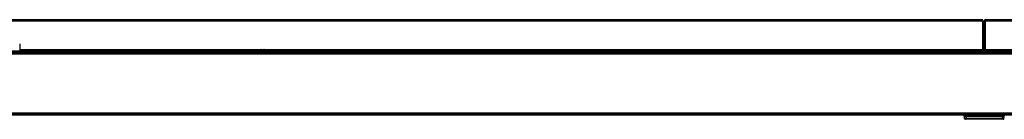
# Model space of a CAD drawing. Units: inches. Extents: x 0.49 to 7.58, y 3.92 to 7.3.
# Drawn here: x 1.19 to 2.09, y 7.1 to 7.19 of the extents above; entities that cross this region are included whole.
import ezdxf

# ---------------------------------------------------------------- set-up
doc = ezdxf.new("R2010")
doc.units = ezdxf.units.IN
doc.header["$MEASUREMENT"] = 0
doc.layers.add('Art', color=7, linetype='Continuous')

# ---------------------------------------------------------------- blocks, each defined once
blk = doc.blocks.new('block 201')
at = {"layer": 'Art', "color": 7, "lineweight": 25, "true_color": 0xffffff}
blk.add_lwpolyline([(0.6974, 7.10736), (3.32116, 7.10736)], dxfattribs=at)
blk = doc.blocks.new('block 202')
at = {"layer": 'Art', "color": 7, "lineweight": 25, "true_color": 0xffffff}
blk.add_lwpolyline([(0.69682, 7.10793), (3.32116, 7.10793)], dxfattribs=at)
blk = doc.blocks.new('block 203')
at = {"layer": 'Art', "color": 7, "lineweight": 25, "true_color": 0xffffff}
blk.add_lwpolyline([(0.69682, 7.16152), (3.32116, 7.16152)], dxfattribs=at)
blk = doc.blocks.new('block 204')
at = {"layer": 'Art', "color": 7, "lineweight": 25, "true_color": 0xffffff}
blk.add_lwpolyline([(0.6974, 7.16209), (3.32116, 7.16209)], dxfattribs=at)
blk = doc.blocks.new('block 206')
at = {"layer": 'Art', "color": 7, "lineweight": 25, "true_color": 0xffffff}
blk.add_lwpolyline([(1.41322, 7.16491), (1.41322, 7.16488)], dxfattribs=at)
blk = doc.blocks.new('block 207')
at = {"layer": 'Art', "color": 7, "lineweight": 25, "true_color": 0xffffff}
blk.add_lwpolyline([(1.41537, 7.16544), (1.41537, 7.16488)], dxfattribs=at)
blk = doc.blocks.new('block 208')
at = {"layer": 'Art', "color": 7, "lineweight": 25, "true_color": 0xffffff}
blk.add_lwpolyline([(1.41637, 7.16488), (1.41637, 7.16544)], dxfattribs=at)
blk = doc.blocks.new('block 209')
at = {"layer": 'Art', "color": 7, "lineweight": 25, "true_color": 0xffffff}
blk.add_lwpolyline([(1.41851, 7.16488), (1.41851, 7.16491)], dxfattribs=at)
blk = doc.blocks.new('block 360')
at = {"layer": 'Art', "color": 7, "lineweight": 25, "true_color": 0xffffff}
blk.add_open_spline([(1.41896, 7.16461), (1.41882, 7.16472), (1.41868, 7.16481), (1.41852, 7.1649)], degree=3, dxfattribs=at)
blk = doc.blocks.new('block 361')
at = {"layer": 'Art', "color": 7, "lineweight": 25, "true_color": 0xffffff}
blk.add_open_spline([(1.41321, 7.1649), (1.41306, 7.16481), (1.41291, 7.16472), (1.41277, 7.16461)], degree=3, dxfattribs=at)
blk = doc.blocks.new('block 362')
at = {"layer": 'Art', "color": 7, "lineweight": 25, "true_color": 0xffffff}
blk.add_lwpolyline([(1.41322, 7.16491), (1.41322, 7.16491)], dxfattribs=at)
blk = doc.blocks.new('block 363')
at = {"layer": 'Art', "color": 7, "lineweight": 25, "true_color": 0xffffff}
blk.add_lwpolyline([(1.41852, 7.1649), (1.41852, 7.1649)], dxfattribs=at)
blk = doc.blocks.new('block 364')
at = {"layer": 'Art', "color": 7, "lineweight": 25, "true_color": 0xffffff}
blk.add_open_spline([(1.41419, 7.16531), (1.41406, 7.16527), (1.41394, 7.16523), (1.41381, 7.16518)], degree=3, dxfattribs=at)
blk = doc.blocks.new('block 365')
at = {"layer": 'Art', "color": 7, "lineweight": 25, "true_color": 0xffffff}
blk.add_open_spline([(1.41792, 7.16518), (1.4178, 7.16523), (1.41767, 7.16527), (1.41755, 7.16531)], degree=3, dxfattribs=at)
blk = doc.blocks.new('block 366')
at = {"layer": 'Art', "color": 7, "lineweight": 25, "true_color": 0xffffff}
blk.add_open_spline([(1.41792, 7.16518), (1.4178, 7.16523), (1.41767, 7.16527), (1.41755, 7.16531)], degree=3, dxfattribs=at)
blk = doc.blocks.new('block 367')
at = {"layer": 'Art', "color": 7, "lineweight": 25, "true_color": 0xffffff}
blk.add_open_spline([(1.41419, 7.16531), (1.41406, 7.16527), (1.41394, 7.16523), (1.41381, 7.16518)], degree=3, dxfattribs=at)
blk = doc.blocks.new('block 368')
at = {"layer": 'Art', "color": 7, "lineweight": 25, "true_color": 0xffffff}
blk.add_open_spline([(1.41637, 7.16488), (1.41603, 7.16492), (1.4157, 7.16492), (1.41537, 7.16488)], degree=3, dxfattribs=at)
blk = doc.blocks.new('block 369')
at = {"layer": 'Art', "color": 7, "lineweight": 25, "true_color": 0xffffff}
blk.add_open_spline([(1.41939, 7.16425), (1.41925, 7.16438), (1.41911, 7.1645), (1.41896, 7.16461)], degree=3, dxfattribs=at)
blk = doc.blocks.new('block 370')
at = {"layer": 'Art', "color": 7, "lineweight": 25, "true_color": 0xffffff}
blk.add_open_spline([(1.41277, 7.16461), (1.41262, 7.1645), (1.41248, 7.16438), (1.41235, 7.16425)], degree=3, dxfattribs=at)
blk = doc.blocks.new('block 371')
at = {"layer": 'Art', "color": 7, "lineweight": 25, "true_color": 0xffffff}
blk.add_open_spline([(1.41802, 7.16513), (1.41799, 7.16515), (1.41795, 7.16516), (1.41792, 7.16518)], degree=3, dxfattribs=at)
blk = doc.blocks.new('block 372')
at = {"layer": 'Art', "color": 7, "lineweight": 25, "true_color": 0xffffff}
blk.add_open_spline([(1.41381, 7.16518), (1.41378, 7.16516), (1.41375, 7.16515), (1.41371, 7.16513)], degree=3, dxfattribs=at)
blk = doc.blocks.new('block 408')
at = {"layer": 'Art', "color": 7, "lineweight": 25, "true_color": 0xffffff}
blk.add_open_spline([(1.41322, 7.16488), (1.41338, 7.16497), (1.41355, 7.16506), (1.41371, 7.16513)], degree=3, dxfattribs=at)
blk = doc.blocks.new('block 409')
at = {"layer": 'Art', "color": 7, "lineweight": 25, "true_color": 0xffffff}
blk.add_open_spline([(1.41419, 7.16531), (1.41434, 7.16536), (1.41449, 7.1654), (1.41465, 7.16544)], degree=3, dxfattribs=at)
blk = doc.blocks.new('block 410')
at = {"layer": 'Art', "color": 7, "lineweight": 25, "true_color": 0xffffff}
blk.add_open_spline([(1.41465, 7.16544), (1.41482, 7.16547), (1.41494, 7.1655), (1.41516, 7.1655), (1.41525, 7.16551), (1.41537, 7.16551), (1.41537, 7.16544)], degree=3, knots=[0, 0, 0, 0, 1, 1, 1, 2, 2, 2, 2], dxfattribs=at)
blk = doc.blocks.new('block 411')
at = {"layer": 'Art', "color": 7, "lineweight": 25, "true_color": 0xffffff}
blk.add_open_spline([(1.41637, 7.16544), (1.41637, 7.16551), (1.41648, 7.16551), (1.41658, 7.1655), (1.4168, 7.1655), (1.41692, 7.16547), (1.41708, 7.16544)], degree=3, knots=[0, 0, 0, 0, 1, 1, 1, 2, 2, 2, 2], dxfattribs=at)
blk = doc.blocks.new('block 412')
at = {"layer": 'Art', "color": 7, "lineweight": 25, "true_color": 0xffffff}
blk.add_open_spline([(1.41708, 7.16544), (1.41724, 7.1654), (1.4174, 7.16536), (1.41755, 7.16531)], degree=3, dxfattribs=at)
blk = doc.blocks.new('block 413')
at = {"layer": 'Art', "color": 7, "lineweight": 25, "true_color": 0xffffff}
blk.add_open_spline([(1.41802, 7.16513), (1.41819, 7.16506), (1.41835, 7.16497), (1.41851, 7.16488)], degree=3, dxfattribs=at)
blk = doc.blocks.new('block 414')
at = {"layer": 'Art', "color": 7, "lineweight": 25, "true_color": 0xffffff}
blk.add_open_spline([(1.41755, 7.16531), (1.4174, 7.16536), (1.41724, 7.1654), (1.41708, 7.16544)], degree=3, dxfattribs=at)
blk = doc.blocks.new('block 415')
at = {"layer": 'Art', "color": 7, "lineweight": 25, "true_color": 0xffffff}
blk.add_open_spline([(1.41465, 7.16544), (1.41449, 7.1654), (1.41434, 7.16536), (1.41419, 7.16531)], degree=3, dxfattribs=at)
blk = doc.blocks.new('block 416')
at = {"layer": 'Art', "color": 7, "lineweight": 25, "true_color": 0xffffff}
blk.add_open_spline([(1.41371, 7.16513), (1.41355, 7.16506), (1.41338, 7.16497), (1.41322, 7.16488)], degree=3, dxfattribs=at)
blk = doc.blocks.new('block 570')
at = {"layer": 'Art', "color": 7, "lineweight": 25, "true_color": 0xffffff}
blk.add_lwpolyline([(2.09054, 7.10202), (2.05608, 7.10202)], dxfattribs=at)
blk = doc.blocks.new('block 571')
at = {"layer": 'Art', "color": 7, "lineweight": 25, "true_color": 0xffffff}
blk.add_lwpolyline([(2.08983, 7.10264), (2.05679, 7.10264)], dxfattribs=at)
blk = doc.blocks.new('block 572')
at = {"layer": 'Art', "color": 7, "lineweight": 25, "true_color": 0xffffff}
blk.add_lwpolyline([(2.05651, 7.10487), (2.09011, 7.10487)], dxfattribs=at)
blk = doc.blocks.new('block 573')
at = {"layer": 'Art', "color": 7, "lineweight": 25, "true_color": 0xffffff}
blk.add_lwpolyline([(2.09156, 7.10516), (2.05506, 7.10516)], dxfattribs=at)
blk = doc.blocks.new('block 574')
at = {"layer": 'Art', "color": 7, "lineweight": 25, "true_color": 0xffffff}
blk.add_lwpolyline([(0.70083, 7.10593), (3.44579, 7.10593)], dxfattribs=at)
blk = doc.blocks.new('block 575')
at = {"layer": 'Art', "color": 7, "lineweight": 25, "true_color": 0xffffff}
blk.add_lwpolyline([(0.69968, 7.10707), (3.44694, 7.10707)], dxfattribs=at)
blk = doc.blocks.new('block 580')
at = {"layer": 'Art', "color": 7, "lineweight": 25, "true_color": 0xffffff}
blk.add_lwpolyline([(2.07253, 7.16281), (2.07202, 7.16281)], dxfattribs=at)
blk = doc.blocks.new('block 581')
at = {"layer": 'Art', "color": 7, "lineweight": 25, "true_color": 0xffffff}
blk.add_lwpolyline([(0.70458, 7.16298), (2.07159, 7.16298)], dxfattribs=at)
blk = doc.blocks.new('block 582')
at = {"layer": 'Art', "color": 7, "lineweight": 25, "true_color": 0xffffff}
blk.add_lwpolyline([(2.07397, 7.16298), (3.44204, 7.16298)], dxfattribs=at)
blk = doc.blocks.new('block 583')
at = {"layer": 'Art', "color": 7, "lineweight": 25, "true_color": 0xffffff}
blk.add_lwpolyline([(2.07202, 7.16399), (2.07253, 7.16399)], dxfattribs=at)
blk = doc.blocks.new('block 584')
at = {"layer": 'Art', "color": 7, "lineweight": 25, "true_color": 0xffffff}
blk.add_lwpolyline([(0.70274, 7.16424), (2.07154, 7.16424)], dxfattribs=at)
blk = doc.blocks.new('block 585')
at = {"layer": 'Art', "color": 7, "lineweight": 25, "true_color": 0xffffff}
blk.add_lwpolyline([(2.074, 7.16424), (3.44388, 7.16424)], dxfattribs=at)
blk = doc.blocks.new('block 597')
at = {"layer": 'Art', "color": 7, "lineweight": 25, "true_color": 0xffffff}
blk.add_lwpolyline([(1.19479, 7.16542), (1.41458, 7.16542)], dxfattribs=at)
blk = doc.blocks.new('block 598')
at = {"layer": 'Art', "color": 7, "lineweight": 25, "true_color": 0xffffff}
blk.add_lwpolyline([(1.41537, 7.16542), (1.41637, 7.16542)], dxfattribs=at)
blk = doc.blocks.new('block 599')
at = {"layer": 'Art', "color": 7, "lineweight": 25, "true_color": 0xffffff}
blk.add_lwpolyline([(1.41715, 7.16542), (2.07154, 7.16542)], dxfattribs=at)
blk = doc.blocks.new('block 600')
at = {"layer": 'Art', "color": 7, "lineweight": 25, "true_color": 0xffffff}
blk.add_lwpolyline([(2.074, 7.16542), (3.08949, 7.16542)], dxfattribs=at)
blk = doc.blocks.new('block 651')
at = {"layer": 'Art', "color": 7, "lineweight": 25, "true_color": 0xffffff}
blk.add_lwpolyline([(2.07302, 7.18439), (2.07331, 7.18439)], dxfattribs=at)
blk = doc.blocks.new('block 652')
at = {"layer": 'Art', "color": 7, "lineweight": 25, "true_color": 0xffffff}
blk.add_lwpolyline([(2.07346, 7.18868), (2.07289, 7.18868)], dxfattribs=at)
blk = doc.blocks.new('block 653')
at = {"layer": 'Art', "color": 7, "lineweight": 25, "true_color": 0xffffff}
blk.add_lwpolyline([(2.07253, 7.18993), (2.07202, 7.18993)], dxfattribs=at)
blk = doc.blocks.new('block 654')
at = {"layer": 'Art', "color": 7, "lineweight": 25, "true_color": 0xffffff}
blk.add_lwpolyline([(2.07253, 7.19111), (2.07202, 7.19111)], dxfattribs=at)
blk = doc.blocks.new('block 655')
at = {"layer": 'Art', "color": 7, "lineweight": 25, "true_color": 0xffffff}
blk.add_lwpolyline([(3.17876, 7.19136), (2.074, 7.19136)], dxfattribs=at)
blk = doc.blocks.new('block 656')
at = {"layer": 'Art', "color": 7, "lineweight": 25, "true_color": 0xffffff}
blk.add_lwpolyline([(2.07154, 7.19136), (0.96786, 7.19136)], dxfattribs=at)
blk = doc.blocks.new('block 657')
at = {"layer": 'Art', "color": 7, "lineweight": 25, "true_color": 0xffffff}
blk.add_lwpolyline([(3.17876, 7.19254), (2.07401, 7.19254)], dxfattribs=at)
blk = doc.blocks.new('block 658')
at = {"layer": 'Art', "color": 7, "lineweight": 25, "true_color": 0xffffff}
blk.add_lwpolyline([(2.07154, 7.19254), (0.96786, 7.19254)], dxfattribs=at)
blk = doc.blocks.new('block 728')
at = {"layer": 'Art', "color": 7, "lineweight": 25, "true_color": 0xffffff}
blk.add_lwpolyline([(1.19479, 7.17067), (1.19479, 7.16424)], dxfattribs=at)
blk = doc.blocks.new('block 731')
at = {"layer": 'Art', "color": 7, "lineweight": 25, "true_color": 0xffffff}
blk.add_lwpolyline([(2.07159, 7.16285), (2.07159, 7.16298)], dxfattribs=at)
blk = doc.blocks.new('block 732')
at = {"layer": 'Art', "color": 7, "lineweight": 25, "true_color": 0xffffff}
blk.add_lwpolyline([(2.07202, 7.16281), (2.07195, 7.16426)], dxfattribs=at)
blk = doc.blocks.new('block 733')
at = {"layer": 'Art', "color": 7, "lineweight": 25, "true_color": 0xffffff}
blk.add_lwpolyline([(2.07204, 7.19077), (2.07197, 7.19213)], dxfattribs=at)
blk = doc.blocks.new('block 734')
at = {"layer": 'Art', "color": 7, "lineweight": 25, "true_color": 0xffffff}
blk.add_lwpolyline([(2.07283, 7.16209), (2.07281, 7.16293)], dxfattribs=at)
blk = doc.blocks.new('block 735')
at = {"layer": 'Art', "color": 7, "lineweight": 25, "true_color": 0xffffff}
blk.add_lwpolyline([(2.07282, 7.19083), (2.07302, 7.18496)], dxfattribs=at)
blk = doc.blocks.new('block 736')
at = {"layer": 'Art', "color": 7, "lineweight": 25, "true_color": 0xffffff}
blk.add_lwpolyline([(2.05679, 7.10202), (2.05679, 7.10264)], dxfattribs=at)
blk = doc.blocks.new('block 737')
at = {"layer": 'Art', "color": 7, "lineweight": 25, "true_color": 0xffffff}
blk.add_lwpolyline([(2.07154, 7.19136), (2.07154, 7.16542)], dxfattribs=at)
blk = doc.blocks.new('block 738')
at = {"layer": 'Art', "color": 7, "lineweight": 25, "true_color": 0xffffff}
blk.add_lwpolyline([(2.07159, 7.16285), (2.07159, 7.16209)], dxfattribs=at)
blk = doc.blocks.new('block 739')
at = {"layer": 'Art', "color": 7, "lineweight": 25, "true_color": 0xffffff}
blk.add_lwpolyline([(2.07197, 7.19129), (2.07197, 7.16535)], dxfattribs=at)
blk = doc.blocks.new('block 740')
at = {"layer": 'Art', "color": 7, "lineweight": 25, "true_color": 0xffffff}
blk.add_lwpolyline([(2.07202, 7.16281), (2.07202, 7.16209)], dxfattribs=at)
blk = doc.blocks.new('block 741')
at = {"layer": 'Art', "color": 7, "lineweight": 25, "true_color": 0xffffff}
blk.add_lwpolyline([(2.07202, 7.18993), (2.07202, 7.16399)], dxfattribs=at)
blk = doc.blocks.new('block 742')
at = {"layer": 'Art', "color": 7, "lineweight": 25, "true_color": 0xffffff}
blk.add_lwpolyline([(2.07253, 7.18993), (2.07253, 7.16399)], dxfattribs=at)
blk = doc.blocks.new('block 743')
at = {"layer": 'Art', "color": 7, "lineweight": 25, "true_color": 0xffffff}
blk.add_lwpolyline([(2.07282, 7.18988), (2.07282, 7.16394)], dxfattribs=at)
blk = doc.blocks.new('block 744')
at = {"layer": 'Art', "color": 7, "lineweight": 25, "true_color": 0xffffff}
blk.add_lwpolyline([(2.07302, 7.18496), (2.07302, 7.16209)], dxfattribs=at)
blk = doc.blocks.new('block 745')
at = {"layer": 'Art', "color": 7, "lineweight": 25, "true_color": 0xffffff}
blk.add_lwpolyline([(2.07331, 7.16209), (2.07331, 7.18439)], dxfattribs=at)
blk = doc.blocks.new('block 746')
at = {"layer": 'Art', "color": 7, "lineweight": 25, "true_color": 0xffffff}
blk.add_lwpolyline([(2.07357, 7.19128), (2.07357, 7.16535)], dxfattribs=at)
blk = doc.blocks.new('block 747')
at = {"layer": 'Art', "color": 7, "lineweight": 25, "true_color": 0xffffff}
blk.add_lwpolyline([(2.074, 7.19136), (2.074, 7.16542)], dxfattribs=at)
blk = doc.blocks.new('block 748')
at = {"layer": 'Art', "color": 7, "lineweight": 25, "true_color": 0xffffff}
blk.add_lwpolyline([(2.08983, 7.10202), (2.08983, 7.10264)], dxfattribs=at)
blk = doc.blocks.new('block 749')
at = {"layer": 'Art', "color": 7, "lineweight": 25, "true_color": 0xffffff}
blk.add_lwpolyline([(2.07358, 7.19212), (2.07331, 7.18439)], dxfattribs=at)
blk = doc.blocks.new('block 750')
at = {"layer": 'Art', "color": 7, "lineweight": 25, "true_color": 0xffffff}
blk.add_lwpolyline([(2.07358, 7.16425), (2.07351, 7.16209)], dxfattribs=at)
blk = doc.blocks.new('block 751')
at = {"layer": 'Art', "color": 7, "lineweight": 25, "true_color": 0xffffff}
blk.add_lwpolyline([(2.07397, 7.16298), (2.07394, 7.16209)], dxfattribs=at)
blk = doc.blocks.new('block 752')
at = {"layer": 'Art', "color": 7, "lineweight": 25, "true_color": 0xffffff}
blk.add_lwpolyline([(2.08983, 7.10264), (2.09011, 7.10487)], dxfattribs=at)
blk = doc.blocks.new('block 753')
at = {"layer": 'Art', "color": 7, "lineweight": 25, "true_color": 0xffffff}
blk.add_lwpolyline([(2.09125, 7.10264), (2.09165, 7.10588)], dxfattribs=at)
blk = doc.blocks.new('block 754')
at = {"layer": 'Art', "color": 7, "lineweight": 25, "true_color": 0xffffff}
blk.add_lwpolyline([(2.05537, 7.10264), (2.05497, 7.10588)], dxfattribs=at)
blk = doc.blocks.new('block 755')
at = {"layer": 'Art', "color": 7, "lineweight": 25, "true_color": 0xffffff}
blk.add_lwpolyline([(2.05651, 7.10487), (2.05679, 7.10264)], dxfattribs=at)
blk = doc.blocks.new('block 8713')
at = {"layer": 'Art', "color": 7, "lineweight": 25, "true_color": 0xffffff}
blk.add_open_spline([(2.05537, 7.10264), (2.05541, 7.10229), (2.05572, 7.10202), (2.05608, 7.10202)], degree=3, dxfattribs=at)
blk = doc.blocks.new('block 8741')
at = {"layer": 'Art', "color": 7, "lineweight": 25, "true_color": 0xffffff}
blk.add_open_spline([(2.07197, 7.16383), (2.07196, 7.16406), (2.07177, 7.16424), (2.07154, 7.16424)], degree=3, dxfattribs=at)
blk = doc.blocks.new('block 8742')
at = {"layer": 'Art', "color": 7, "lineweight": 25, "true_color": 0xffffff}
blk.add_open_spline([(2.07282, 7.16253), (2.07281, 7.16269), (2.07269, 7.16281), (2.07253, 7.16281)], degree=3, dxfattribs=at)
blk = doc.blocks.new('block 8743')
at = {"layer": 'Art', "color": 7, "lineweight": 25, "true_color": 0xffffff}
blk.add_open_spline([(2.074, 7.19136), (2.074, 7.19157), (2.074, 7.19179), (2.074, 7.19201)], degree=3, dxfattribs=at)
blk = doc.blocks.new('block 8744')
at = {"layer": 'Art', "color": 7, "lineweight": 25, "true_color": 0xffffff}
blk.add_open_spline([(2.07197, 7.19213), (2.07196, 7.19236), (2.07177, 7.19254), (2.07154, 7.19254)], degree=3, dxfattribs=at)
blk = doc.blocks.new('block 8745')
at = {"layer": 'Art', "color": 7, "lineweight": 25, "true_color": 0xffffff}
blk.add_open_spline([(2.07282, 7.19083), (2.07281, 7.19099), (2.07269, 7.19111), (2.07253, 7.19111)], degree=3, dxfattribs=at)
blk = doc.blocks.new('block 8749')
at = {"layer": 'Art', "color": 7, "lineweight": 25, "true_color": 0xffffff}
blk.add_open_spline([(2.09054, 7.10202), (2.0909, 7.10202), (2.09121, 7.10229), (2.09125, 7.10264)], degree=3, dxfattribs=at)
blk = doc.blocks.new('block 8751')
at = {"layer": 'Art', "color": 7, "lineweight": 25, "true_color": 0xffffff}
blk.add_open_spline([(2.074, 7.16424), (2.07377, 7.16424), (2.07358, 7.16406), (2.07357, 7.16382)], degree=3, dxfattribs=at)
blk = doc.blocks.new('block 8752')
at = {"layer": 'Art', "color": 7, "lineweight": 25, "true_color": 0xffffff}
blk.add_open_spline([(2.07401, 7.19254), (2.07378, 7.19254), (2.07359, 7.19235), (2.07358, 7.19212)], degree=3, dxfattribs=at)
blk = doc.blocks.new('block 9945')
at = {"layer": 'Art', "color": 7, "lineweight": 25, "true_color": 0xffffff}
blk.add_open_spline([(2.05679, 7.10264), (2.05661, 7.10263), (2.05643, 7.10262), (2.05624, 7.10262), (2.05609, 7.10261), (2.05594, 7.10261), (2.05579, 7.10261), (2.05573, 7.10261), (2.05567, 7.10261), (2.05561, 7.10261), (2.05556, 7.10261), (2.05552, 7.10261), (2.05548, 7.10262), (2.05545, 7.10262), (2.05543, 7.10262), (2.0554, 7.10263)], degree=3, knots=[0, 0, 0, 0, 1, 1, 1, 2, 2, 2, 3, 3, 3, 4, 4, 4, 5, 5, 5, 5], dxfattribs=at)
blk = doc.blocks.new('block 9946')
at = {"layer": 'Art', "color": 7, "lineweight": 25, "true_color": 0xffffff}
blk.add_open_spline([(2.09125, 7.10264), (2.09119, 7.10262), (2.09117, 7.10262), (2.09114, 7.10262), (2.0911, 7.10261), (2.09105, 7.10261), (2.09101, 7.10261), (2.09095, 7.10261), (2.09089, 7.10261), (2.09083, 7.10261), (2.09068, 7.10261), (2.09053, 7.10261), (2.09037, 7.10262), (2.09019, 7.10262), (2.09001, 7.10263), (2.08983, 7.10264)], degree=3, knots=[0, 0, 0, 0, 1, 1, 1, 2, 2, 2, 3, 3, 3, 4, 4, 4, 5, 5, 5, 5], dxfattribs=at)
blk = doc.blocks.new('block 9981')
at = {"layer": 'Art', "color": 7, "lineweight": 25, "true_color": 0xffffff}
blk.add_open_spline([(2.07198, 7.19189), (2.07198, 7.19197), (2.07192, 7.19206), (2.07185, 7.19211), (2.07177, 7.19218), (2.07166, 7.1922), (2.07155, 7.1922)], degree=3, knots=[0, 0, 0, 0, 1, 1, 1, 2, 2, 2, 2], dxfattribs=at)
blk = doc.blocks.new('block 9982')
at = {"layer": 'Art', "color": 7, "lineweight": 25, "true_color": 0xffffff}
blk.add_open_spline([(2.07197, 7.19129), (2.0719, 7.19132), (2.07187, 7.19133), (2.07184, 7.19134), (2.07174, 7.19135), (2.07164, 7.19136), (2.07154, 7.19136)], degree=3, knots=[0, 0, 0, 0, 1, 1, 1, 2, 2, 2, 2], dxfattribs=at)
blk = doc.blocks.new('block 9983')
at = {"layer": 'Art', "color": 7, "lineweight": 25, "true_color": 0xffffff}
blk.add_open_spline([(2.07197, 7.16535), (2.0719, 7.16539), (2.07187, 7.16539), (2.07184, 7.1654), (2.07174, 7.16541), (2.07164, 7.16542), (2.07154, 7.16542)], degree=3, knots=[0, 0, 0, 0, 1, 1, 1, 2, 2, 2, 2], dxfattribs=at)
blk = doc.blocks.new('block 9984')
at = {"layer": 'Art', "color": 7, "lineweight": 25, "true_color": 0xffffff}
blk.add_open_spline([(2.07195, 7.16426), (2.07194, 7.16434), (2.07189, 7.16443), (2.07182, 7.16448), (2.07173, 7.16455), (2.07162, 7.16457), (2.07152, 7.16457)], degree=3, knots=[0, 0, 0, 0, 1, 1, 1, 2, 2, 2, 2], dxfattribs=at)
blk = doc.blocks.new('block 9985')
at = {"layer": 'Art', "color": 7, "lineweight": 25, "true_color": 0xffffff}
blk.add_open_spline([(2.07159, 7.16298), (2.07169, 7.16299), (2.0718, 7.16299), (2.07189, 7.16298), (2.07192, 7.16298), (2.07194, 7.16298), (2.07198, 7.16297)], degree=3, knots=[0, 0, 0, 0, 1, 1, 1, 2, 2, 2, 2], dxfattribs=at)
blk = doc.blocks.new('block 9986')
at = {"layer": 'Art', "color": 7, "lineweight": 25, "true_color": 0xffffff}
blk.add_open_spline([(2.07159, 7.16285), (2.07169, 7.16285), (2.07177, 7.16285), (2.07187, 7.16285), (2.07192, 7.16284), (2.07197, 7.16284), (2.07201, 7.16282)], degree=3, knots=[0, 0, 0, 0, 1, 1, 1, 2, 2, 2, 2], dxfattribs=at)
blk = doc.blocks.new('block 9987')
at = {"layer": 'Art', "color": 7, "lineweight": 25, "true_color": 0xffffff}
blk.add_lwpolyline([(2.07201, 7.16282), (2.07201, 7.16282)], dxfattribs=at)
blk = doc.blocks.new('block 9991')
at = {"layer": 'Art', "color": 7, "lineweight": 25, "true_color": 0xffffff}
blk.add_open_spline([(2.07254, 7.19077), (2.07258, 7.19077), (2.07261, 7.19077), (2.07265, 7.19076), (2.07274, 7.19073), (2.07283, 7.19065), (2.07283, 7.19056)], degree=3, knots=[0, 0, 0, 0, 1, 1, 1, 2, 2, 2, 2], dxfattribs=at)
blk = doc.blocks.new('block 9992')
at = {"layer": 'Art', "color": 7, "lineweight": 25, "true_color": 0xffffff}
blk.add_open_spline([(2.07282, 7.18988), (2.07281, 7.18991), (2.07277, 7.18991), (2.07273, 7.18991), (2.07265, 7.18992), (2.0726, 7.18993), (2.07253, 7.18993)], degree=3, knots=[0, 0, 0, 0, 1, 1, 1, 2, 2, 2, 2], dxfattribs=at)
blk = doc.blocks.new('block 9993')
at = {"layer": 'Art', "color": 7, "lineweight": 25, "true_color": 0xffffff}
blk.add_open_spline([(2.07252, 7.16314), (2.07256, 7.16314), (2.07259, 7.16314), (2.07263, 7.16313), (2.07271, 7.1631), (2.0728, 7.16302), (2.0728, 7.16293)], degree=3, knots=[0, 0, 0, 0, 1, 1, 1, 2, 2, 2, 2], dxfattribs=at)
blk = doc.blocks.new('block 9994')
at = {"layer": 'Art', "color": 7, "lineweight": 25, "true_color": 0xffffff}
blk.add_open_spline([(2.07283, 7.19056), (2.07283, 7.19051), (2.07283, 7.19047), (2.07282, 7.19042), (2.07282, 7.19024), (2.07282, 7.19006), (2.07282, 7.18988)], degree=3, knots=[0, 0, 0, 0, 1, 1, 1, 2, 2, 2, 2], dxfattribs=at)
blk = doc.blocks.new('block 9995')
at = {"layer": 'Art', "color": 7, "lineweight": 25, "true_color": 0xffffff}
blk.add_open_spline([(2.07282, 7.16394), (2.07282, 7.16385), (2.07282, 7.16375), (2.07282, 7.16365), (2.07282, 7.16341), (2.07281, 7.16317), (2.07281, 7.16293)], degree=3, knots=[0, 0, 0, 0, 1, 1, 1, 2, 2, 2, 2], dxfattribs=at)
blk = doc.blocks.new('block 9997')
at = {"layer": 'Art', "color": 7, "lineweight": 25, "true_color": 0xffffff}
blk.add_open_spline([(2.07198, 7.19189), (2.07198, 7.19185), (2.07198, 7.1918), (2.07198, 7.19176), (2.07197, 7.1916), (2.07197, 7.19144), (2.07197, 7.19129)], degree=3, knots=[0, 0, 0, 0, 1, 1, 1, 2, 2, 2, 2], dxfattribs=at)
blk = doc.blocks.new('block 9998')
at = {"layer": 'Art', "color": 7, "lineweight": 25, "true_color": 0xffffff}
blk.add_open_spline([(2.07197, 7.16535), (2.07197, 7.16525), (2.07197, 7.16514), (2.07197, 7.16504), (2.07197, 7.16478), (2.07196, 7.16452), (2.07195, 7.16426)], degree=3, knots=[0, 0, 0, 0, 1, 1, 1, 2, 2, 2, 2], dxfattribs=at)
blk = doc.blocks.new('block 9999')
at = {"layer": 'Art', "color": 7, "lineweight": 25, "true_color": 0xffffff}
blk.add_open_spline([(2.07282, 7.16394), (2.07281, 7.16397), (2.07277, 7.16397), (2.07273, 7.16398), (2.07265, 7.16398), (2.0726, 7.16399), (2.07253, 7.16399)], degree=3, knots=[0, 0, 0, 0, 1, 1, 1, 2, 2, 2, 2], dxfattribs=at)
blk = doc.blocks.new('block 10000')
at = {"layer": 'Art', "color": 7, "lineweight": 25, "true_color": 0xffffff}
blk.add_open_spline([(2.07154, 7.16542), (2.07154, 7.16534), (2.07154, 7.16526), (2.07154, 7.16518), (2.07154, 7.16498), (2.07153, 7.16477), (2.07152, 7.16457)], degree=3, knots=[0, 0, 0, 0, 1, 1, 1, 2, 2, 2, 2], dxfattribs=at)
blk = doc.blocks.new('block 10001')
at = {"layer": 'Art', "color": 7, "lineweight": 25, "true_color": 0xffffff}
blk.add_lwpolyline([(2.07154, 7.16424), (2.07152, 7.16457)], dxfattribs=at)
blk = doc.blocks.new('block 10003')
at = {"layer": 'Art', "color": 7, "lineweight": 25, "true_color": 0xffffff}
blk.add_lwpolyline([(2.07154, 7.19254), (2.07155, 7.1922)], dxfattribs=at)
blk = doc.blocks.new('block 10004')
at = {"layer": 'Art', "color": 7, "lineweight": 25, "true_color": 0xffffff}
blk.add_open_spline([(2.07155, 7.1922), (2.07155, 7.19214), (2.07155, 7.19208), (2.07155, 7.19203), (2.07154, 7.1918), (2.07154, 7.19158), (2.07154, 7.19136)], degree=3, knots=[0, 0, 0, 0, 1, 1, 1, 2, 2, 2, 2], dxfattribs=at)
blk = doc.blocks.new('block 10007')
at = {"layer": 'Art', "color": 7, "lineweight": 25, "true_color": 0xffffff}
blk.add_lwpolyline([(2.07159, 7.16298), (2.07154, 7.16424)], dxfattribs=at)
blk = doc.blocks.new('block 10008')
at = {"layer": 'Art', "color": 7, "lineweight": 25, "true_color": 0xffffff}
blk.add_lwpolyline([(2.07255, 7.1621), (2.07253, 7.16281)], dxfattribs=at)
blk = doc.blocks.new('block 10009')
at = {"layer": 'Art', "color": 7, "lineweight": 25, "true_color": 0xffffff}
blk.add_lwpolyline([(2.07253, 7.19111), (2.07254, 7.19077)], dxfattribs=at)
blk = doc.blocks.new('block 10010')
at = {"layer": 'Art', "color": 7, "lineweight": 25, "true_color": 0xffffff}
blk.add_open_spline([(2.07254, 7.19077), (2.07254, 7.19071), (2.07254, 7.19066), (2.07254, 7.1906), (2.07253, 7.19037), (2.07253, 7.19015), (2.07253, 7.18993)], degree=3, knots=[0, 0, 0, 0, 1, 1, 1, 2, 2, 2, 2], dxfattribs=at)
blk = doc.blocks.new('block 10011')
at = {"layer": 'Art', "color": 7, "lineweight": 25, "true_color": 0xffffff}
blk.add_open_spline([(2.07253, 7.16399), (2.07253, 7.16391), (2.07253, 7.16383), (2.07253, 7.16375), (2.07253, 7.16355), (2.07253, 7.16335), (2.07252, 7.16314)], degree=3, knots=[0, 0, 0, 0, 1, 1, 1, 2, 2, 2, 2], dxfattribs=at)
blk = doc.blocks.new('block 10012')
at = {"layer": 'Art', "color": 7, "lineweight": 25, "true_color": 0xffffff}
blk.add_lwpolyline([(2.07253, 7.16281), (2.07252, 7.16314)], dxfattribs=at)
blk = doc.blocks.new('block 10014')
at = {"layer": 'Art', "color": 7, "lineweight": 25, "true_color": 0xffffff}
blk.add_open_spline([(2.074, 7.19201), (2.07394, 7.19201), (2.07389, 7.19201), (2.07383, 7.19199), (2.07371, 7.19196), (2.07357, 7.19187), (2.07357, 7.19175)], degree=3, knots=[0, 0, 0, 0, 1, 1, 1, 2, 2, 2, 2], dxfattribs=at)
blk = doc.blocks.new('block 10015')
at = {"layer": 'Art', "color": 7, "lineweight": 25, "true_color": 0xffffff}
blk.add_open_spline([(2.074, 7.19136), (2.0739, 7.19136), (2.07379, 7.19135), (2.0737, 7.19133), (2.07367, 7.19133), (2.07364, 7.19132), (2.07361, 7.19131)], degree=3, knots=[0, 0, 0, 0, 1, 1, 1, 2, 2, 2, 2], dxfattribs=at)
blk = doc.blocks.new('block 10016')
at = {"layer": 'Art', "color": 7, "lineweight": 25, "true_color": 0xffffff}
blk.add_open_spline([(2.074, 7.16542), (2.0739, 7.16542), (2.07379, 7.16541), (2.0737, 7.1654), (2.07367, 7.16539), (2.07364, 7.16539), (2.07361, 7.16537)], degree=3, knots=[0, 0, 0, 0, 1, 1, 1, 2, 2, 2, 2], dxfattribs=at)
blk = doc.blocks.new('block 10017')
at = {"layer": 'Art', "color": 7, "lineweight": 25, "true_color": 0xffffff}
blk.add_open_spline([(2.07397, 7.16298), (2.07387, 7.16299), (2.07376, 7.16299), (2.07367, 7.16298), (2.07364, 7.16298), (2.07361, 7.16297), (2.07357, 7.16296)], degree=3, knots=[0, 0, 0, 0, 1, 1, 1, 2, 2, 2, 2], dxfattribs=at)
blk = doc.blocks.new('block 10018')
at = {"layer": 'Art', "color": 7, "lineweight": 25, "true_color": 0xffffff}
blk.add_open_spline([(2.07401, 7.16457), (2.07391, 7.16457), (2.0738, 7.16455), (2.07371, 7.16448), (2.07364, 7.16442), (2.07359, 7.16434), (2.07358, 7.16425)], degree=3, knots=[0, 0, 0, 0, 1, 1, 1, 2, 2, 2, 2], dxfattribs=at)
blk = doc.blocks.new('block 10020')
at = {"layer": 'Art', "color": 7, "lineweight": 25, "true_color": 0xffffff}
blk.add_open_spline([(2.07357, 7.19175), (2.07357, 7.19171), (2.07357, 7.19168), (2.07357, 7.19164), (2.07357, 7.19152), (2.07357, 7.1914), (2.07357, 7.19128)], degree=3, knots=[0, 0, 0, 0, 1, 1, 1, 2, 2, 2, 2], dxfattribs=at)
blk = doc.blocks.new('block 10021')
at = {"layer": 'Art', "color": 7, "lineweight": 25, "true_color": 0xffffff}
blk.add_open_spline([(2.07357, 7.16535), (2.07357, 7.16524), (2.07357, 7.16514), (2.07357, 7.16504), (2.07357, 7.16477), (2.07358, 7.16451), (2.07358, 7.16425)], degree=3, knots=[0, 0, 0, 0, 1, 1, 1, 2, 2, 2, 2], dxfattribs=at)
blk = doc.blocks.new('block 10022')
at = {"layer": 'Art', "color": 7, "lineweight": 25, "true_color": 0xffffff}
blk.add_open_spline([(2.074, 7.16542), (2.074, 7.16534), (2.074, 7.16526), (2.074, 7.16518), (2.074, 7.16498), (2.07401, 7.16477), (2.07401, 7.16457)], degree=3, knots=[0, 0, 0, 0, 1, 1, 1, 2, 2, 2, 2], dxfattribs=at)
blk = doc.blocks.new('block 10023')
at = {"layer": 'Art', "color": 7, "lineweight": 25, "true_color": 0xffffff}
blk.add_lwpolyline([(2.07401, 7.16457), (2.074, 7.16424)], dxfattribs=at)
blk = doc.blocks.new('block 10024')
at = {"layer": 'Art', "color": 7, "lineweight": 25, "true_color": 0xffffff}
blk.add_lwpolyline([(2.074, 7.19201), (2.07401, 7.19254)], dxfattribs=at)
blk = doc.blocks.new('block 10026')
at = {"layer": 'Art', "color": 7, "lineweight": 25, "true_color": 0xffffff}
blk.add_lwpolyline([(2.074, 7.16424), (2.07397, 7.16298)], dxfattribs=at)
blk = doc.blocks.new('block 13328')
at = {"layer": 'Art', "color": 7, "lineweight": 25, "true_color": 0xffffff}
blk.add_open_spline([(2.09011, 7.10487), (2.09089, 7.10487), (2.09153, 7.10488), (2.09153, 7.10489)], degree=3, dxfattribs=at)
blk = doc.blocks.new('block 13329')
at = {"layer": 'Art', "color": 7, "lineweight": 25, "true_color": 0xffffff}
blk.add_open_spline([(2.05509, 7.10489), (2.05509, 7.10488), (2.05573, 7.10487), (2.05651, 7.10487)], degree=3, dxfattribs=at)
blk = doc.blocks.new('block 13330')
at = {"layer": 'Art', "color": 7, "lineweight": 25, "true_color": 0xffffff}
blk.add_open_spline([(2.07201, 7.16314), (2.07202, 7.16336), (2.07202, 7.16366), (2.07202, 7.16399)], degree=3, dxfattribs=at)
blk = doc.blocks.new('block 13331')
at = {"layer": 'Art', "color": 7, "lineweight": 25, "true_color": 0xffffff}
blk.add_open_spline([(2.07204, 7.19077), (2.07203, 7.19056), (2.07202, 7.19026), (2.07202, 7.18993)], degree=3, dxfattribs=at)

msp = doc.modelspace()

# ---------------------------------------------------------------- block references
at = {"layer": 'Art'}
for name in ['block 658', 'block 8744', 'block 10003', 'block 10004', 'block 9981', 'block 733', 'block 749', 'block 10014', 'block 8752', 'block 10024', 'block 8743', 'block 657', 'block 656', 'block 737', 'block 9982', 'block 9997', 'block 739', 'block 654', 'block 13331', 'block 653', 'block 741', 'block 8745', 'block 10009', 'block 10010', 'block 742', 'block 9992', 'block 9991', 'block 735', 'block 9994', 'block 743', 'block 652', 'block 744', 'block 651', 'block 745', 'block 10020', 'block 746', 'block 10015', 'block 655', 'block 747', 'block 728', 'block 597', 'block 408', 'block 416', 'block 372', 'block 364', 'block 367', 'block 409', 'block 415', 'block 410', 'block 207', 'block 598', 'block 411', 'block 208', 'block 412', 'block 414', 'block 599', 'block 365', 'block 366', 'block 371', 'block 413', 'block 10000', 'block 9983', 'block 9998', 'block 10021', 'block 10016', 'block 600', 'block 10022', 'block 203', 'block 204', 'block 584', 'block 581', 'block 370', 'block 361', 'block 206', 'block 362', 'block 368', 'block 209', 'block 360', 'block 363', 'block 369', 'block 9984', 'block 10001', 'block 8741', 'block 10007', 'block 9985', 'block 731', 'block 738', 'block 9986', 'block 732', 'block 13330', 'block 9987', 'block 583', 'block 580', 'block 740', 'block 10011', 'block 9993', 'block 10012', 'block 9999', 'block 8742', 'block 10008', 'block 9995', 'block 734', 'block 750', 'block 8751', 'block 10017', 'block 10018', 'block 751', 'block 10026', 'block 582', 'block 10023', 'block 585', 'block 202', 'block 201', 'block 575', 'block 574', 'block 754', 'block 573', 'block 13329', 'block 8713', 'block 9945', 'block 572', 'block 755', 'block 571', 'block 736', 'block 752', 'block 748', 'block 9946', 'block 13328', 'block 8749', 'block 753', 'block 570']:
    msp.add_blockref(name, (0, 0), dxfattribs=at)

doc.saveas('drawing.dxf')
